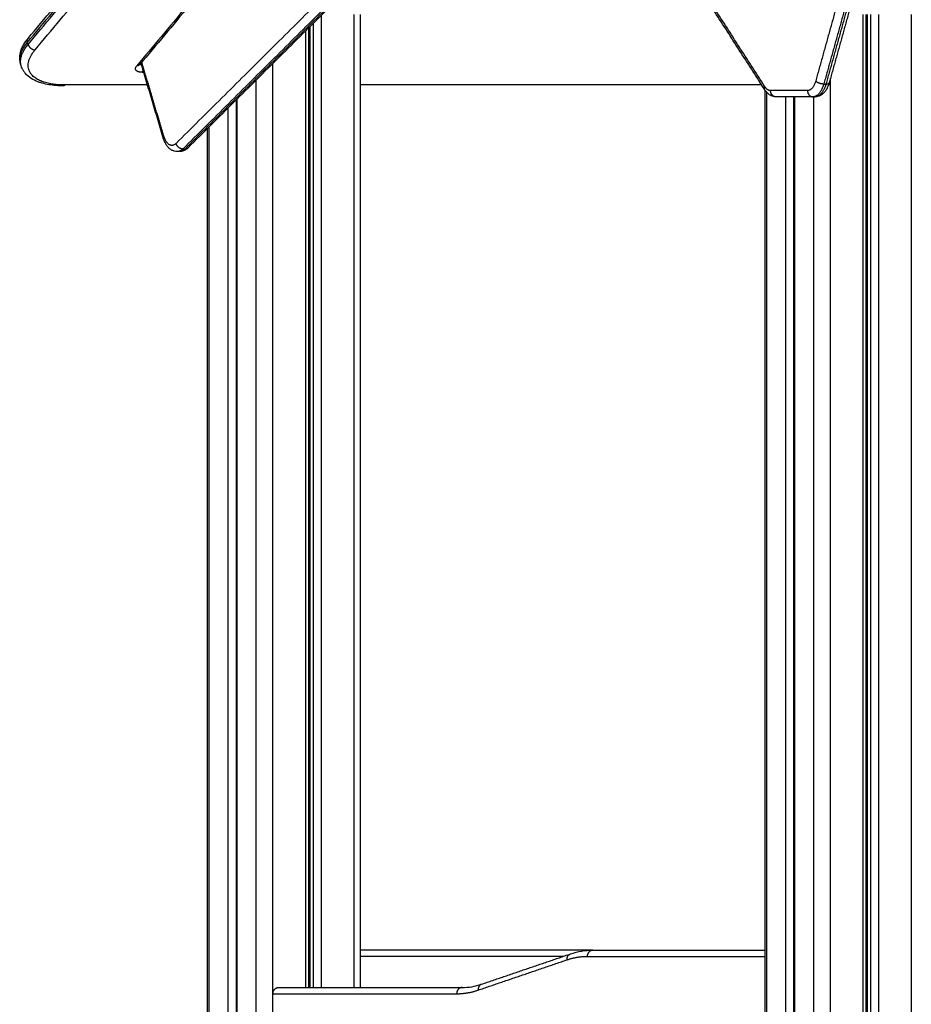
# Model space of a CAD drawing. Units: millimetres. Extents: x -6.9 to 11.6, y 0 to 16.6.
# Drawn here: x 3.4 to 4.1, y 12.9 to 13.7 of the extents above; entities that cross this region are included whole.
import ezdxf

# ---------------------------------------------------------------- set-up
doc = ezdxf.new("R2010")
doc.units = ezdxf.units.MM
doc.layers.add('Make2D$Visible$Curves', color=7, linetype='Continuous')
doc.layers.add('Make2D$Visible$Tangents', color=8, linetype='Continuous')

# ---------------------------------------------------------------- blocks, each defined once
blk = doc.blocks.new('S066A_A-A')
at = {"layer": 'Make2D$Visible$Curves', "lineweight": -3}
for points, degree in [([(11048.86995, 7368.85721), (11049.03088, 7369.04962), (11049.19182, 7369.24203)], 2), ([(11049.27626, 7369.21461), (11049.11799, 7369.02539), (11048.95973, 7368.83617)], 2), ([(11049.29259, 7369.06182), (11049.14547, 7368.91556), (11048.99835, 7368.7693)], 2), ([(11049.46154, 7368.81569), (11049.38388, 7368.93645), (11049.30622, 7369.0572)], 2), ([(11049.53343, 7368.89454), (11049.52327, 7368.85807), (11049.5131, 7368.82159)], 2), ([(11049.13651, 7368.87627), (11049.13651, 7368.48577), (11049.13651, 7368.09527)], 2), ([(11049.54254, 7368.87627), (11049.54254, 7368.05377), (11049.54254, 7367.23127)], 2), ([(11049.5437, 7368.87627), (11049.5437, 7368.05377), (11049.5437, 7367.23127)], 2), ([(11049.09504, 7368.86542), (11049.09504, 7368.48034), (11049.09504, 7368.09527)], 2), ([(11049.0962, 7368.86657), (11049.0962, 7368.48092), (11049.0962, 7368.09527)], 2), ([(11048.86444, 7368.8351), (11048.86418, 7368.83596), (11048.86393, 7368.83682)], 2), ([(11048.96062, 7368.83712), (11048.96059, 7368.83713), (11048.96057, 7368.83714), (11048.96055, 7368.83715)], 3), ([(11048.97853, 7368.77715), (11048.96956, 7368.80718), (11048.96059, 7368.83721)], 2), ([(11048.95967, 7368.83609), (11048.95967, 7368.8361), (11048.95967, 7368.8361), (11048.95968, 7368.83612)], 3), ([(11048.9658, 7368.81977), (11048.9327, 7368.81977), (11048.8996, 7368.81977)], 2), ([(11049.45891, 7368.81977), (11049.29771, 7368.81977), (11049.13651, 7368.81977)], 2), ([(11049.46156, 7367.23127), (11049.46156, 7368.02347), (11049.46156, 7368.81566)], 2), ([(11049.03723, 7367.23127), (11049.03723, 7368.01961), (11049.03723, 7368.80794)], 2), ([(11049.5, 7368.81024), (11049.48518, 7368.81024), (11049.47035, 7368.81024)], 2), ([(11049.48473, 7367.23127), (11049.48473, 7368.02075), (11049.48473, 7368.81024)], 2), ([(11049.5, 7368.81024), (11049.50087, 7368.81024), (11049.50174, 7368.81024)], 2), ([(11049.01406, 7367.23127), (11049.01406, 7368.00809), (11049.01406, 7368.78491)], 2), ([(11048.99149, 7368.76627), (11048.99062, 7368.76627), (11048.98976, 7368.76627)], 2), ([(11049.32337, 7368.12527), (11049.22994, 7368.12527), (11049.13651, 7368.12527)], 2), ([(11049.30539, 7368.12224), (11049.3113, 7368.12425), (11049.31732, 7368.12527), (11049.32337, 7368.12527)], 3), ([(11049.32337, 7368.12527), (11049.39246, 7368.12527), (11049.46156, 7368.12527)], 2), ([(11049.234, 7368.09792), (11049.26969, 7368.11008), (11049.30539, 7368.12224)], 2), ([(11049.07089, 7368.09527), (11049.14464, 7368.09527), (11049.2184, 7368.09527)], 2), ([(11049.2184, 7368.09527), (11049.2236, 7368.09527), (11049.22882, 7368.09615), (11049.234, 7368.09792)], 3), ([(11049.2184, 7368.09527), (11049.21927, 7368.09527), (11049.22013, 7368.09527)], 2), ([(11049.06656, 7367.47527), (11049.06656, 7367.78277), (11049.06656, 7368.09027)], 2)]:
    blk.add_open_spline(points, degree=degree, dxfattribs=at)
for points, knots in [([(11048.86393, 7368.83682), (11048.86353, 7368.83813), (11048.86332, 7368.83948), (11048.86322, 7368.84205), (11048.86331, 7368.84325), (11048.86351, 7368.84444), (11048.86383, 7368.84636), (11048.86445, 7368.84826), (11048.86607, 7368.85171), (11048.86701, 7368.85329), (11048.86811, 7368.85484), (11048.86868, 7368.85564), (11048.86929, 7368.85643), (11048.86995, 7368.85721)], [0, 0, 0, 0, 6.994158, 6.994158, 13.049266, 13.049266, 13.049266, 22.756976, 22.756976, 31.113674, 31.113674, 31.113674, 35.397459, 35.397459, 35.397459, 35.397459]), ([(11048.89832, 7368.81907), (11048.89414, 7368.81907), (11048.89021, 7368.81937), (11048.8847, 7368.82031), (11048.88292, 7368.82071), (11048.88026, 7368.82147), (11048.87933, 7368.82177), (11048.87823, 7368.82218), (11048.87803, 7368.82226), (11048.87783, 7368.82233), (11048.8759, 7368.82308), (11048.87412, 7368.82397), (11048.87069, 7368.82617), (11048.86908, 7368.82753), (11048.86775, 7368.82909), (11048.86748, 7368.82941), (11048.86722, 7368.82973), (11048.86674, 7368.83038), (11048.86651, 7368.83071), (11048.86608, 7368.83139), (11048.86588, 7368.83173), (11048.86552, 7368.83241), (11048.86535, 7368.83275), (11048.86517, 7368.83314), (11048.86514, 7368.8332), (11048.86486, 7368.83385), (11048.86463, 7368.83447), (11048.86444, 7368.8351)], [0, 0, 0, 0, 14.275886, 14.275886, 21.617948, 21.617948, 25.775745, 25.775745, 26.719936, 26.719936, 26.719936, 35.795106, 35.795106, 46.107794, 46.107794, 46.107794, 48.191677, 48.191677, 50.22606, 50.22606, 52.242051, 52.242051, 54.169817, 54.169817, 54.458658, 54.458658, 57.829403, 57.829403, 57.829403, 57.829403]), ([(11048.95973, 7368.83617), (11048.95971, 7368.83615), (11048.9597, 7368.83614), (11048.95969, 7368.83612), (11048.95968, 7368.83612), (11048.95968, 7368.83611), (11048.95967, 7368.8361), (11048.95967, 7368.8361), (11048.95967, 7368.8361), (11048.95967, 7368.8361), (11048.95967, 7368.83609), (11048.95967, 7368.83609), (11048.95967, 7368.83609)], [0, 0, 0, 0, 0.3513044, 0.3513044, 0.3513044, 0.5640513, 0.5640513, 0.5640513, 0.7079079, 0.7079079, 0.7079079, 0.8925, 0.8925, 0.8925, 0.8925]), ([(11049.5131, 7368.82159), (11049.51298, 7368.82114), (11049.51284, 7368.82069), (11049.5125, 7368.81968), (11049.51229, 7368.81913), (11049.51176, 7368.81789), (11049.51143, 7368.8172), (11049.51103, 7368.81649), (11049.511, 7368.81643), (11049.51071, 7368.81594), (11049.51044, 7368.81551), (11049.51015, 7368.8151), (11049.50989, 7368.81474), (11049.50963, 7368.8144), (11049.50934, 7368.81406), (11049.50919, 7368.81388), (11049.50903, 7368.81371), (11049.50875, 7368.81341), (11049.50862, 7368.81328), (11049.50828, 7368.81295), (11049.50806, 7368.81275), (11049.50727, 7368.81209), (11049.50667, 7368.81168), (11049.50537, 7368.81098), (11049.50468, 7368.81071), (11049.50323, 7368.81033), (11049.50249, 7368.81024), (11049.50174, 7368.81024)], [0, 0, 0, 0, 1.52493, 1.52493, 3.482341, 3.482341, 6.111082, 6.111082, 6.349883, 6.349883, 8.155838, 8.155838, 8.155838, 9.761349, 9.761349, 9.761349, 10.637709, 10.637709, 11.301166, 11.301166, 12.418761, 12.418761, 15.157698, 15.157698, 17.9586, 17.9586, 20.757357, 20.757357, 20.757357, 20.757357]), ([(11049.47035, 7368.81024), (11049.46971, 7368.81024), (11049.46908, 7368.81031), (11049.46778, 7368.81059), (11049.46713, 7368.81082), (11049.46651, 7368.81111), (11049.46558, 7368.81154), (11049.46474, 7368.81212), (11049.46322, 7368.81347), (11049.46254, 7368.81425), (11049.46193, 7368.8151), (11049.4618, 7368.8153), (11049.46167, 7368.81549), (11049.46154, 7368.81569)], [0, 0, 0, 0, 2.371621, 2.371621, 4.963197, 4.963197, 4.963197, 8.800531, 8.800531, 12.609483, 12.609483, 12.609483, 13.462058, 13.462058, 13.462058, 13.462058]), ([(11048.98976, 7368.76627), (11048.98891, 7368.76627), (11048.98807, 7368.7664), (11048.9865, 7368.76686), (11048.98579, 7368.76717), (11048.98511, 7368.76757), (11048.98436, 7368.76801), (11048.98367, 7368.76855), (11048.98242, 7368.76975), (11048.98185, 7368.77042), (11048.98134, 7368.77114), (11048.98102, 7368.7716), (11048.98071, 7368.77208), (11048.98025, 7368.77291), (11048.98007, 7368.77325), (11048.97936, 7368.7747), (11048.9789, 7368.77589), (11048.97853, 7368.77715)], [0, 0, 0, 0, 3.167624, 3.167624, 6.110023, 6.110023, 6.110023, 9.393052, 9.393052, 12.608705, 12.608705, 12.608705, 14.653926, 14.653926, 15.97139, 15.97139, 20.234345, 20.234345, 20.234345, 20.234345]), ([(11048.99835, 7368.7693), (11048.99765, 7368.7686), (11048.99687, 7368.76799), (11048.99516, 7368.76701), (11048.99423, 7368.76665), (11048.99324, 7368.76645), (11048.99307, 7368.76641), (11048.99289, 7368.76638), (11048.99252, 7368.76633), (11048.99234, 7368.76631), (11048.99197, 7368.76628), (11048.99178, 7368.76628), (11048.99156, 7368.76627), (11048.99152, 7368.76627), (11048.99149, 7368.76627)], [0, 0, 0, 0, 3.689727, 3.689727, 7.442203, 7.442203, 7.442203, 8.125264, 8.125264, 8.814961, 8.814961, 9.509526, 9.509526, 9.645492, 9.645492, 9.645492, 9.645492])]:
    blk.add_open_spline(points, degree=3, knots=knots, dxfattribs=at)
for points, weights in [([(11048.86946, 7368.85399), (11048.86947, 7368.85402), (11048.86949, 7368.85405)], [0.944879837107, 0.94520591908, 0.945533165332]), ([(11048.89832, 7368.81907), (11048.89761, 7368.81907), (11048.897, 7368.81982)], [0.866664144584, 0.83708839324, 0.874230777876]), ([(11048.8996, 7368.81977), (11048.89901, 7368.81907), (11048.89832, 7368.81907)], [1, 0.897371485813, 0.866664144584]), ([(11049.32272, 7368.12521), (11049.32391, 7368.12527), (11049.3251, 7368.12527)], [0.999136767771, 0.999497337194, 1]), ([(11049.06656, 7368.09027), (11049.06656, 7368.09527), (11049.07089, 7368.09527)], [1, 0.707106781187, 1])]:
    blk.add_rational_spline(points, weights, degree=2, dxfattribs=at)
at = {"layer": 'Make2D$Visible$Tangents', "lineweight": -3}
for points in [[(11048.86945, 7368.854), (11049.03039, 7369.04641), (11049.19133, 7369.23882)], [(11048.86996, 7368.85229), (11049.0309, 7369.0447), (11049.19184, 7369.2371)], [(11048.87558, 7368.84799), (11049.03652, 7369.0404), (11049.19745, 7369.23281)], [(11049.27371, 7369.21352), (11049.11544, 7369.02431), (11048.95717, 7368.83509)], [(11049.28304, 7369.0654), (11049.1359, 7368.91912), (11048.98876, 7368.77284)], [(11049.28844, 7369.06088), (11049.14132, 7368.91462), (11048.99421, 7368.76836)], [(11049.29017, 7369.06088), (11049.14305, 7368.91462), (11048.99594, 7368.76836)], [(11049.46141, 7368.8184), (11049.38376, 7368.93915), (11049.3061, 7369.0599)], [(11049.52255, 7368.89588), (11049.51239, 7368.85941), (11049.50223, 7368.82294)], [(11049.52907, 7368.89345), (11049.5189, 7368.85698), (11049.50874, 7368.8205)], [(11049.5308, 7368.89345), (11049.52064, 7368.85698), (11049.51047, 7368.8205)], [(11049.10553, 7368.09527), (11049.10553, 7368.48556), (11049.10553, 7368.87585)], [(11049.13151, 7368.87627), (11049.13151, 7368.48577), (11049.13151, 7368.09527)], [(11049.54004, 7368.87627), (11049.54004, 7368.05377), (11049.54004, 7367.23127)], [(11049.5462, 7368.87627), (11049.5462, 7368.05377), (11049.5462, 7367.23127)], [(11049.55303, 7367.23127), (11049.55303, 7368.05377), (11049.55303, 7368.87627)], [(11049.57901, 7368.87627), (11049.57901, 7368.05377), (11049.57901, 7367.23127)], [(11049.0987, 7368.86906), (11049.0987, 7368.48216), (11049.0987, 7368.09527)], [(11049.09254, 7368.86293), (11049.09254, 7368.4791), (11049.09254, 7368.09527)], [(11048.86996, 7368.85229), (11048.86971, 7368.85314), (11048.86945, 7368.854)], [(11048.97899, 7368.77858), (11048.97012, 7368.80828), (11048.96124, 7368.83799)], [(11049.06656, 7368.09027), (11049.06656, 7368.46369), (11049.06656, 7368.8371)], [(11048.96154, 7368.82996), (11048.96215, 7368.82996), (11048.96275, 7368.82996)], [(11049.0529, 7368.82352), (11049.0529, 7368.0274), (11049.0529, 7367.23127)], [(11049.50874, 7368.8205), (11049.50961, 7368.8205), (11049.51047, 7368.8205)], [(11049.51406, 7367.23127), (11049.51406, 7368.02814), (11049.51406, 7368.82501)], [(11049.4629, 7367.23127), (11049.4629, 7368.02258), (11049.4629, 7368.81388)], [(11049.49567, 7368.81524), (11049.48085, 7368.81524), (11049.46602, 7368.81524)], [(11049.0379, 7367.23127), (11049.0379, 7368.01994), (11049.0379, 7368.80861)], [(11049.4779, 7368.81024), (11049.4779, 7368.02076), (11049.4779, 7367.23127)], [(11049.4854, 7367.23127), (11049.4854, 7368.02075), (11049.4854, 7368.81024)], [(11049.5004, 7368.81024), (11049.5004, 7368.02075), (11049.5004, 7367.23127)], [(11049.0304, 7368.80115), (11049.0304, 7368.01621), (11049.0304, 7367.23127)], [(11049.0154, 7367.23127), (11049.0154, 7368.00876), (11049.0154, 7368.78624)], [(11048.99421, 7368.76836), (11048.99507, 7368.76836), (11048.99594, 7368.76836)], [(11049.29962, 7368.12027), (11049.21807, 7368.12027), (11049.13651, 7368.12027)], [(11049.23128, 7368.09318), (11049.26698, 7368.10534), (11049.30267, 7368.1175)], [(11049.31904, 7368.12027), (11049.3903, 7368.12027), (11049.46156, 7368.12027)], [(11049.06656, 7368.09027), (11049.14031, 7368.09027), (11049.21407, 7368.09027)]]:
    blk.add_open_spline(points, degree=2, dxfattribs=at)
for points, weights in [([(11048.86393, 7368.83682), (11048.8616, 7368.84461), (11048.86945, 7368.854)], [1, 0.956492376108, 1]), ([(11048.86444, 7368.8351), (11048.86211, 7368.8429), (11048.86996, 7368.85229)], [1, 0.956492376108, 1]), ([(11048.86945, 7368.854), (11048.86888, 7368.85593), (11048.86995, 7368.85721)], [1, 0.843145192953, 0.854293118051]), ([(11048.86996, 7368.85229), (11048.87125, 7368.84799), (11048.87558, 7368.84799)], [1, 0.707106781187, 1]), ([(11048.8996, 7368.81977), (11048.85197, 7368.81977), (11048.87558, 7368.84799)], [1, 0.707106781187, 1]), ([(11048.86422, 7368.83597), (11048.86405, 7368.83639), (11048.86393, 7368.83682)], [0.991940943105, 0.995821707081, 1]), ([(11048.95973, 7368.83617), (11048.95882, 7368.83509), (11048.95717, 7368.83509)], [0.854293118051, 0.863961588234, 1]), ([(11048.96154, 7368.82996), (11048.96201, 7368.83052), (11048.96232, 7368.83142)], [1, 0.917225548854, 0.881236815658]), ([(11049.50223, 7368.82294), (11049.50008, 7368.81524), (11049.49567, 7368.81524)], [1, 0.862204389864, 1]), ([(11049.50874, 7368.8205), (11049.50588, 7368.81024), (11049.5, 7368.81024)], [1, 0.862204389864, 1]), ([(11049.51047, 7368.8205), (11049.50761, 7368.81024), (11049.50174, 7368.81024)], [1, 0.862204389864, 1]), ([(11049.50874, 7368.8205), (11049.50441, 7368.8205), (11049.50223, 7368.82294)], [1, 0.707106781187, 1]), ([(11049.51047, 7368.8205), (11049.5128, 7368.8205), (11049.5131, 7368.82159)], [1, 0.817836057115, 0.862264605663]), ([(11049.46154, 7368.81569), (11049.4608, 7368.81683), (11049.46141, 7368.8184)], [0.853753090709, 0.858961292672, 1]), ([(11049.46602, 7368.81524), (11049.46344, 7368.81524), (11049.46141, 7368.8184)], [1, 0.945902496898, 1]), ([(11049.47035, 7368.81024), (11049.46602, 7368.81024), (11049.46602, 7368.81524)], [1, 0.707106781187, 1]), ([(11049.49567, 7368.81524), (11049.49567, 7368.81024), (11049.5, 7368.81024)], [1, 0.707106781187, 1]), ([(11048.97853, 7368.77715), (11048.97833, 7368.7778), (11048.97899, 7368.77858)], [0.861582015577, 0.887842819096, 1]), ([(11048.98876, 7368.77284), (11048.98255, 7368.76666), (11048.97899, 7368.77858)], [1, 0.733843437915, 1]), ([(11048.99421, 7368.76836), (11048.98988, 7368.76836), (11048.98876, 7368.77284)], [1, 0.707106781187, 1]), ([(11048.99421, 7368.76836), (11048.9921, 7368.76627), (11048.98976, 7368.76627)], [1, 0.973516555122, 1]), ([(11048.99149, 7368.76627), (11048.99105, 7368.76627), (11048.99062, 7368.76635)], [1, 0.988681461761, 0.979329482346]), ([(11048.99594, 7368.76836), (11048.99384, 7368.76627), (11048.99149, 7368.76627)], [1, 0.973516555122, 1]), ([(11048.99594, 7368.76836), (11048.99741, 7368.76836), (11048.99835, 7368.7693)], [1, 0.876319356932, 0.857092490784]), ([(11049.31904, 7368.12027), (11049.31904, 7368.12527), (11049.32337, 7368.12527)], [1, 0.707106781187, 1]), ([(11049.30267, 7368.1175), (11049.30235, 7368.1212), (11049.30539, 7368.12224)], [1, 0.762833339672, 0.909752217403]), ([(11049.30267, 7368.1175), (11049.3108, 7368.12027), (11049.31904, 7368.12027)], [1, 0.996443607841, 1]), ([(11049.2184, 7368.09527), (11049.21407, 7368.09527), (11049.21407, 7368.09027)], [1, 0.707106781187, 1]), ([(11049.234, 7368.09792), (11049.23097, 7368.09688), (11049.23128, 7368.09318)], [0.909752217405, 0.762833339673, 1]), ([(11049.21407, 7368.09027), (11049.22274, 7368.09027), (11049.23128, 7368.09318)], [1, 0.996443607841, 1])]:
    blk.add_rational_spline(points, weights, degree=2, dxfattribs=at)
blk.add_open_spline([(11048.96154, 7368.82996), (11048.96128, 7368.82996), (11048.96076, 7368.82997), (11048.96002, 7368.83004), (11048.95943, 7368.83013), (11048.95898, 7368.83023), (11048.95865, 7368.83032), (11048.95834, 7368.83042), (11048.95794, 7368.83057), (11048.95758, 7368.83074), (11048.95726, 7368.83094), (11048.95704, 7368.8311), (11048.95684, 7368.83128), (11048.95662, 7368.83152), (11048.95644, 7368.83178), (11048.95631, 7368.83206), (11048.95623, 7368.83228), (11048.95619, 7368.8325), (11048.95616, 7368.83281), (11048.95618, 7368.83312), (11048.95625, 7368.83344), (11048.95632, 7368.83368), (11048.95642, 7368.83392), (11048.95657, 7368.83423), (11048.95676, 7368.83454), (11048.95698, 7368.83486), (11048.95711, 7368.83501), (11048.95717, 7368.83509)], degree=3, knots=[0, 0, 0, 0, 0.914907, 1.829815, 2.787527, 3.278548, 3.769568, 4.270775, 4.771981, 5.790234, 6.304782, 6.819329, 7.336631, 7.853932, 8.888535, 9.403082, 9.91763, 10.426757, 10.935883, 11.938296, 12.429316, 12.920337, 13.399193, 13.878049, 14.792957, 15.25041, 15.707864, 15.707864, 15.707864, 15.707864], dxfattribs=at)

msp = doc.modelspace()

# ---------------------------------------------------------------- block references
msp.add_blockref('S066A_A-A', (-11045.48916, -7355.175))

doc.saveas('drawing.dxf')
